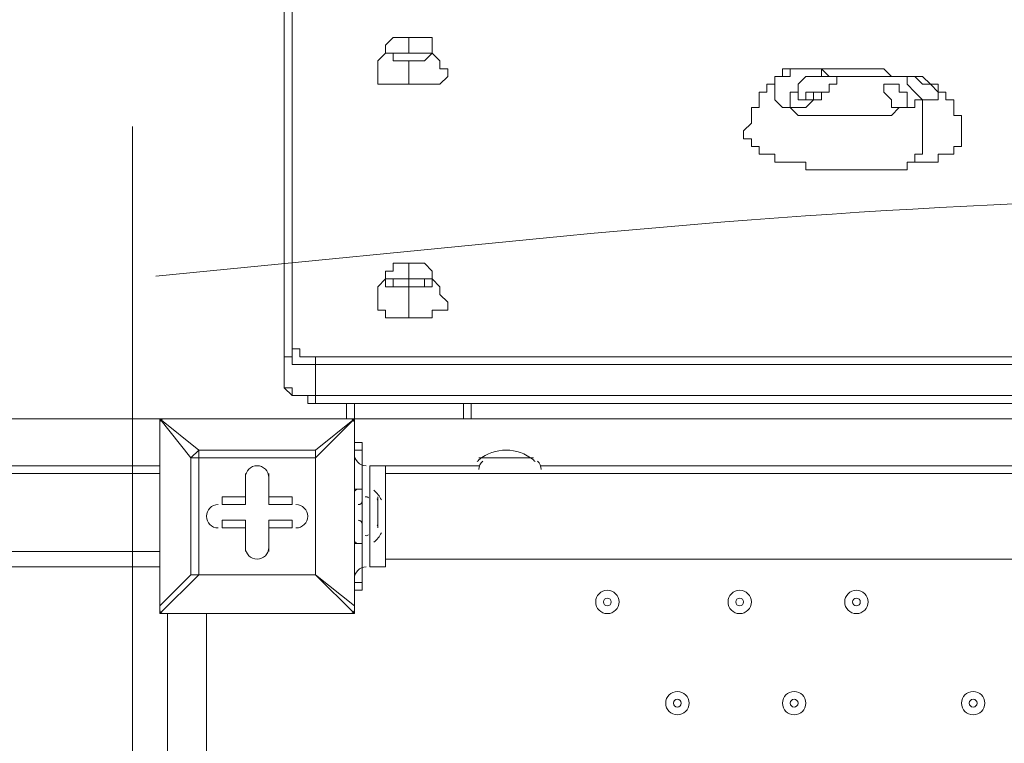
# Model space of a CAD drawing. Units: millimetres. Extents: x -5849 to 13725, y -10876 to 522.
# Drawn here: x 5697 to 6099, y -3219 to -2924 of the extents above; entities that cross this region are included whole.
import ezdxf

# ---------------------------------------------------------------- set-up
doc = ezdxf.new("R2010")
doc.units = ezdxf.units.MM
doc.header["$MEASUREMENT"] = 0
doc.layers.add('Work Layer', color=7, linetype='Continuous', lineweight=0)

# ---------------------------------------------------------------- blocks, each defined once
blk = doc.blocks.new('Block_8')
at = {"layer": 'Work Layer', "color": 7, "lineweight": 9}
blk.add_line((5743.11, -4237.11), (5743.11, -2967.11), dxfattribs=at)
blk.add_open_spline([(6778.16, -3028.24), (6778.16, -3028.24), (6621.32, -3012.56), (6621.32, -3012.56), (6387.79, -2989.2), (6152.51, -2988.99), (5918.94, -3011.92), (5918.94, -3011.92), (5752.63, -3028.24), (5752.63, -3028.24)], degree=3, knots=[0, 0, 0, 0, 1, 1, 1, 2, 2, 2, 3, 3, 3, 3], dxfattribs=at)
blk = doc.blocks.new('Block_7')
at = {"layer": 'Work Layer'}
blk.add_blockref('Block_8', (0, 0), dxfattribs=at)

msp = doc.modelspace()

# ---------------------------------------------------------------- linework, layer by layer
at = {"layer": 'Work Layer', "color": 7, "lineweight": 9}
for p, q in [((5808.2, -3057.88), (5808.2, -2629.25)), ((5805.02, -3061.05), (5805.02, -2632.43)), ((5805.02, -3061.05), (5805.02, -2632.43)), ((5805.02, -2635.6), (5805.02, -3061.05)), ((5855.82, -2930.88), (5855.82, -2937.23)), ((5846.3, -2937.23), (5846.3, -2934.05)), ((5865.35, -2934.05), (5865.35, -2934.05)), ((5865.35, -2937.23), (5865.35, -2934.05)), ((5855.82, -2937.23), (5855.82, -2937.23)), ((5855.82, -2940.4), (5855.82, -2949.93)), ((6024.1, -2943.58), (6024.1, -2943.58)), ((6005.05, -2946.75), (6005.05, -2946.75)), ((6046.32, -2946.75), (6046.32, -2946.75)), ((6071.72, -2949.93), (6071.72, -2953.1)), ((6014.57, -2956.28), (6014.57, -2956.28)), ((6065.37, -2956.28), (6065.37, -2956.28)), ((5855.82, -3022.95), (5855.82, -3029.3)), ((5846.3, -3029.3), (5846.3, -3029.3)), ((5855.82, -3029.3), (5855.82, -3032.48)), ((5865.35, -3029.3), (5865.35, -3029.3)), ((5855.82, -3032.48), (5855.82, -3045.18)), ((5805.02, -3061.05), (5805.02, -3061.05)), ((5805.02, -3073.75), (5805.02, -3061.05)), ((6252.7, -3061.05), (5817.72, -3061.05)), ((5817.72, -3061.05), (5817.72, -3064.23)), ((6252.7, -3064.23), (5817.72, -3064.23)), ((5817.72, -3064.23), (6252.7, -3064.23)), ((5817.72, -3064.23), (5817.72, -3064.23)), ((5817.72, -3076.93), (5817.72, -3064.23)), ((6252.7, -3064.23), (5817.72, -3064.23)), ((5805.02, -3073.75), (5805.02, -3073.75)), ((6252.7, -3076.93), (5817.72, -3076.93)), ((6252.7, -3076.93), (5817.72, -3076.93)), ((6252.7, -3076.93), (5817.72, -3076.93)), ((5817.72, -3076.93), (5817.72, -3080.1)), ((5817.72, -3080.1), (6252.7, -3080.1)), ((5830.42, -3080.1), (5830.42, -3086.45)), ((5830.42, -3086.45), (5830.42, -3080.1)), ((5833.6, -3086.45), (5833.6, -3080.1)), ((5878.05, -3080.1), (5878.05, -3086.45)), ((5881.22, -3086.45), (5881.22, -3080.1)), ((5881.22, -3080.1), (5881.22, -3086.45)), ((5681.2, -3086.45), (5754.22, -3086.45)), ((5754.22, -3086.45), (5754.22, -3086.45)), ((5754.22, -3086.45), (5754.22, -3086.45)), ((5754.22, -3086.45), (5754.22, -3086.45)), ((5754.22, -3162.65), (5754.22, -3086.45)), ((5754.22, -3086.45), (5754.22, -3162.65)), ((5754.22, -3086.45), (5833.6, -3086.45)), ((5833.6, -3086.45), (5754.22, -3086.45)), ((5833.6, -3086.45), (5833.6, -3086.45)), ((5833.6, -3086.45), (5833.6, -3086.45)), ((5833.6, -3086.45), (5833.6, -3086.45)), ((5833.6, -3086.45), (5833.6, -3162.65)), ((5833.6, -3162.65), (5833.6, -3086.45)), ((5833.6, -3086.45), (6252.7, -3086.45)), ((5836.77, -3095.98), (5833.6, -3095.98)), ((5817.72, -3102.33), (5817.72, -3099.15)), ((5836.77, -3099.15), (5833.6, -3099.15)), ((5766.92, -3102.33), (5766.92, -3149.95)), ((5906.62, -3102.33), (5884.4, -3102.33)), ((5906.62, -3102.33), (5884.4, -3102.33)), ((5678.02, -3105.5), (5754.22, -3105.5)), ((5839.95, -3105.5), (5839.95, -3115.03)), ((5839.95, -3105.5), (5846.3, -3105.5)), ((5884.4, -3105.5), (5846.3, -3105.5)), ((5846.3, -3105.5), (5846.3, -3146.78)), ((6243.17, -3105.5), (5909.8, -3105.5)), ((5754.22, -3108.68), (4909.67, -3108.68)), ((5789.15, -3108.68), (5789.15, -3108.68)), ((5789.15, -3121.38), (5789.15, -3108.68)), ((5798.67, -3108.68), (5798.67, -3108.68)), ((5798.67, -3121.38), (5798.67, -3108.68)), ((5846.3, -3108.68), (6668.62, -3108.68)), ((5909.8, -3108.68), (5884.4, -3108.68)), ((5884.4, -3108.68), (5884.4, -3108.68)), ((5909.8, -3108.68), (5909.8, -3108.68)), ((5836.77, -3115.03), (5833.6, -3115.03)), ((5836.77, -3115.03), (5836.77, -3134.08)), ((5836.77, -3115.03), (5836.77, -3134.08)), ((5836.77, -3115.03), (5836.77, -3134.08)), ((5836.77, -3115.03), (5836.77, -3115.03)), ((5839.95, -3115.03), (5839.95, -3134.08)), ((5779.62, -3118.2), (5779.62, -3121.38)), ((5789.15, -3118.2), (5779.62, -3118.2)), ((5789.15, -3118.2), (5789.15, -3121.38)), ((5798.67, -3118.2), (5798.67, -3121.38)), ((5843.12, -3118.2), (5843.12, -3130.9)), ((5789.15, -3121.38), (5779.62, -3121.38)), ((5789.15, -3121.38), (5779.62, -3121.38)), ((5789.15, -3121.38), (5789.15, -3121.38)), ((5798.67, -3121.38), (5798.67, -3121.38)), ((5798.67, -3121.38), (5808.2, -3121.38)), ((5808.2, -3121.38), (5808.2, -3121.38)), ((5843.12, -3124.55), (5843.12, -3124.55)), ((5779.62, -3127.73), (5779.62, -3130.9)), ((5789.15, -3127.73), (5779.62, -3127.73)), ((5789.15, -3127.73), (5789.15, -3140.43)), ((5789.15, -3127.73), (5789.15, -3130.9)), ((5798.67, -3130.9), (5798.67, -3127.73)), ((5798.67, -3127.73), (5798.67, -3140.43)), ((5789.15, -3130.9), (5789.15, -3130.9)), ((5798.67, -3130.9), (5798.67, -3130.9)), ((5808.2, -3130.9), (5808.2, -3130.9)), ((5836.77, -3134.08), (5836.77, -3134.08)), ((5839.95, -3134.08), (5839.95, -3146.78)), ((4909.67, -3140.43), (5754.22, -3140.43)), ((5789.15, -3140.43), (5789.15, -3140.43)), ((5798.67, -3140.43), (5798.67, -3140.43)), ((5836.77, -3137.25), (5833.6, -3137.25)), ((5846.3, -3143.6), (6668.62, -3143.6)), ((4909.67, -3146.78), (5754.22, -3146.78)), ((5839.95, -3146.78), (5846.3, -3146.78)), ((5754.22, -3165.83), (5770.1, -3149.95)), ((5766.92, -3149.95), (5754.22, -3162.65)), ((5766.92, -3149.95), (5770.1, -3149.95)), ((5766.92, -3149.95), (5770.1, -3149.95)), ((5770.1, -3149.95), (5817.72, -3149.95)), ((5817.72, -3149.95), (5817.72, -3149.95)), ((5817.72, -3149.95), (5817.72, -3149.95)), ((5836.77, -3153.13), (5833.6, -3153.13)), ((5836.77, -3156.3), (5833.6, -3156.3)), ((5754.22, -3162.65), (5754.22, -3162.65)), ((5754.22, -3162.65), (5754.22, -3165.83)), ((5833.6, -3162.65), (5833.6, -3162.65)), ((5754.22, -3165.83), (5754.22, -3165.83)), ((5754.22, -3165.83), (5833.6, -3165.83)), ((5757.4, -4000.85), (5757.4, -3165.83)), ((5773.27, -3165.83), (5773.27, -4010.38)), ((5833.6, -3165.83), (5833.6, -3165.83))]:
    msp.add_line(p, q, dxfattribs=at)
for points in [[(5865.35, -2934.05), (5865.35, -2934.05), (5865.35, -2930.88), (5862.17, -2930.88), (5859, -2930.88), (5855.82, -2930.88), (5852.65, -2930.88), (5849.47, -2930.88), (5846.3, -2934.05)], [(5855.82, -2937.23), (5855.82, -2937.23), (5852.65, -2937.23), (5849.47, -2937.23), (5846.3, -2937.23), (5846.3, -2934.05), (5846.3, -2937.23), (5849.47, -2937.23), (5852.65, -2937.23), (5855.82, -2937.23), (5859, -2937.23), (5862.17, -2937.23), (5865.35, -2937.23), (5865.35, -2934.05), (5865.35, -2937.23), (5862.17, -2937.23), (5859, -2937.23), (5855.82, -2937.23)], [(5843.12, -2946.75), (5843.12, -2946.75), (5843.12, -2943.58), (5843.12, -2940.4), (5846.3, -2937.23)], [(5846.3, -2937.23), (5846.3, -2937.23), (5849.47, -2937.23), (5849.47, -2940.4), (5852.65, -2940.4), (5855.82, -2940.4), (5859, -2940.4), (5862.17, -2940.4), (5865.35, -2937.23)], [(5865.35, -2937.23), (5868.52, -2940.4), (5868.52, -2943.58), (5871.7, -2943.58), (5871.7, -2946.75)], [(6046.32, -2946.75), (6049.5, -2946.75), (6052.67, -2946.75), (6055.85, -2946.75), (6059.02, -2946.75), (6059.02, -2949.93), (6062.2, -2953.1), (6065.37, -2956.28), (6062.2, -2956.28), (6062.2, -2959.45), (6059.02, -2959.45), (6055.85, -2959.45), (6052.67, -2962.63), (6049.5, -2962.63), (6046.32, -2962.63), (6043.15, -2962.63), (6039.97, -2962.63), (6036.8, -2962.63), (6033.62, -2962.63), (6030.45, -2962.63), (6027.27, -2962.63), (6024.1, -2962.63), (6020.92, -2962.63), (6017.75, -2962.63), (6014.57, -2962.63), (6011.4, -2959.45), (6008.22, -2959.45), (6005.05, -2956.28), (6005.05, -2953.1), (6005.05, -2949.93), (6005.05, -2946.75), (6008.22, -2946.75), (6011.4, -2946.75), (6011.4, -2943.58), (6014.57, -2943.58), (6017.75, -2943.58), (6020.92, -2943.58), (6024.1, -2943.58)], [(6071.72, -2949.93), (6068.55, -2949.93), (6065.37, -2946.75), (6062.2, -2946.75), (6059.02, -2946.75), (6055.85, -2946.75), (6052.67, -2946.75), (6049.5, -2946.75), (6046.32, -2946.75), (6043.15, -2946.75), (6039.97, -2946.75), (6036.8, -2946.75), (6033.62, -2946.75), (6030.45, -2946.75), (6027.27, -2946.75), (6024.1, -2943.58), (6020.92, -2943.58), (6017.75, -2943.58), (6014.57, -2943.58), (6011.4, -2943.58), (6008.22, -2943.58), (6008.22, -2946.75), (6005.05, -2946.75)], [(6008.22, -2943.58), (6011.4, -2943.58), (6014.57, -2943.58)], [(6014.57, -2943.58), (6014.57, -2943.58), (6017.75, -2943.58)], [(6014.57, -2943.58), (6014.57, -2943.58), (6017.75, -2943.58), (6020.92, -2943.58), (6024.1, -2943.58), (6027.27, -2943.58), (6030.45, -2943.58), (6033.62, -2943.58), (6036.8, -2943.58), (6039.97, -2943.58), (6043.15, -2943.58), (6046.32, -2943.58), (6049.5, -2943.58), (6052.67, -2946.75), (6055.85, -2946.75), (6059.02, -2946.75)], [(6024.1, -2946.75), (6024.1, -2946.75), (6024.1, -2943.58), (6027.27, -2946.75), (6030.45, -2946.75), (6033.62, -2946.75), (6036.8, -2946.75), (6039.97, -2946.75), (6043.15, -2946.75), (6046.32, -2946.75), (6043.15, -2946.75), (6039.97, -2946.75), (6036.8, -2946.75), (6033.62, -2946.75), (6030.45, -2946.75)], [(5843.12, -2946.75), (5843.12, -2946.75), (5843.12, -2949.93), (5846.3, -2949.93), (5849.47, -2949.93), (5852.65, -2949.93), (5855.82, -2949.93), (5859, -2949.93), (5862.17, -2949.93), (5865.35, -2949.93), (5868.52, -2949.93), (5871.7, -2946.75)], [(5992.35, -2972.15), (5992.35, -2968.98), (5995.52, -2965.8), (5995.52, -2962.63), (5995.52, -2959.45), (5998.7, -2959.45), (5998.7, -2956.28), (5998.7, -2953.1), (6001.87, -2953.1), (6001.87, -2949.93), (6005.05, -2949.93), (6005.05, -2946.75)], [(6024.1, -2946.75), (6027.27, -2946.75), (6030.45, -2946.75), (6030.45, -2949.93), (6027.27, -2949.93), (6027.27, -2953.1), (6024.1, -2953.1), (6024.1, -2956.28), (6020.92, -2956.28), (6017.75, -2956.28), (6014.57, -2956.28), (6014.57, -2953.1), (6014.57, -2949.93), (6017.75, -2946.75), (6020.92, -2946.75), (6024.1, -2946.75)], [(6071.72, -2953.1), (6068.55, -2949.93), (6065.37, -2949.93), (6062.2, -2946.75), (6059.02, -2946.75), (6055.85, -2946.75)], [(6014.57, -2949.93), (6014.57, -2949.93), (6014.57, -2953.1), (6011.4, -2953.1), (6011.4, -2956.28), (6011.4, -2959.45), (6014.57, -2959.45), (6017.75, -2959.45), (6020.92, -2956.28), (6024.1, -2956.28), (6024.1, -2953.1), (6027.27, -2953.1)], [(6052.67, -2956.28), (6052.67, -2956.28), (6049.5, -2953.1), (6049.5, -2949.93), (6052.67, -2949.93), (6055.85, -2949.93), (6055.85, -2953.1), (6059.02, -2953.1), (6059.02, -2956.28), (6059.02, -2959.45), (6055.85, -2959.45), (6052.67, -2959.45), (6052.67, -2956.28)], [(6068.55, -2949.93), (6068.55, -2949.93), (6071.72, -2949.93), (6071.72, -2953.1)], [(6071.72, -2953.1), (6071.72, -2953.1), (6071.72, -2949.93)], [(6014.57, -2956.28), (6014.57, -2956.28), (6017.75, -2956.28), (6017.75, -2953.1), (6020.92, -2953.1), (6024.1, -2953.1)], [(6020.92, -2956.28), (6017.75, -2956.28), (6017.75, -2953.1), (6020.92, -2953.1), (6024.1, -2953.1)], [(6020.92, -2953.1), (6020.92, -2956.28), (6017.75, -2956.28), (6017.75, -2953.1), (6020.92, -2953.1), (6024.1, -2953.1)], [(6065.37, -2956.28), (6065.37, -2956.28), (6068.55, -2956.28), (6071.72, -2956.28), (6071.72, -2953.1)], [(6071.72, -2953.1), (6071.72, -2953.1), (6074.9, -2953.1), (6071.72, -2953.1)], [(6071.72, -2953.1), (6074.9, -2953.1), (6074.9, -2956.28), (6078.07, -2956.28), (6078.07, -2959.45), (6078.07, -2962.63), (6081.25, -2962.63), (6081.25, -2965.8), (6081.25, -2968.98)], [(5992.35, -2972.15), (5992.35, -2972.15), (5995.52, -2972.15), (5995.52, -2975.33), (5998.7, -2975.33), (5998.7, -2978.5), (6001.87, -2978.5), (6005.05, -2978.5), (6005.05, -2981.68), (6008.22, -2981.68), (6011.4, -2981.68), (6014.57, -2981.68), (6017.75, -2981.68), (6017.75, -2984.85), (6020.92, -2984.85), (6024.1, -2984.85), (6027.27, -2984.85), (6030.45, -2984.85), (6033.62, -2984.85), (6036.8, -2984.85), (6039.97, -2984.85), (6043.15, -2984.85), (6046.32, -2984.85), (6049.5, -2984.85), (6052.67, -2984.85), (6055.85, -2984.85), (6059.02, -2984.85), (6059.02, -2981.68), (6062.2, -2981.68), (6062.2, -2978.5), (6065.37, -2978.5), (6065.37, -2975.33), (6065.37, -2972.15), (6065.37, -2968.98), (6065.37, -2965.8), (6065.37, -2962.63), (6065.37, -2959.45), (6065.37, -2956.28)], [(6014.57, -2956.28), (6014.57, -2956.28), (6017.75, -2956.28)], [(6062.2, -2981.68), (6065.37, -2981.68), (6068.55, -2981.68), (6071.72, -2981.68), (6071.72, -2978.5), (6074.9, -2978.5), (6078.07, -2978.5), (6078.07, -2975.33), (6081.25, -2975.33), (6081.25, -2972.15), (6081.25, -2968.98)], [(5865.35, -3026.13), (5865.35, -3026.13), (5862.17, -3022.95), (5859, -3022.95), (5855.82, -3022.95), (5852.65, -3022.95), (5849.47, -3022.95), (5849.47, -3026.13), (5846.3, -3026.13), (5846.3, -3029.3)], [(5865.35, -3026.13), (5865.35, -3026.13), (5865.35, -3029.3), (5862.17, -3029.3), (5859, -3029.3), (5855.82, -3029.3), (5852.65, -3029.3), (5849.47, -3029.3), (5846.3, -3029.3), (5846.3, -3026.13)], [(5865.35, -3029.3), (5865.35, -3029.3), (5865.35, -3026.13)], [(5843.12, -3038.83), (5843.12, -3038.83), (5843.12, -3035.65), (5843.12, -3032.48), (5846.3, -3029.3)], [(5846.3, -3029.3), (5846.3, -3029.3), (5849.47, -3029.3), (5849.47, -3032.48), (5852.65, -3032.48), (5855.82, -3032.48), (5859, -3032.48), (5862.17, -3032.48), (5862.17, -3029.3), (5865.35, -3029.3)], [(5846.3, -3029.3), (5846.3, -3029.3), (5846.3, -3032.48), (5849.47, -3032.48), (5852.65, -3032.48), (5855.82, -3032.48), (5859, -3032.48), (5862.17, -3032.48), (5865.35, -3032.48), (5865.35, -3029.3)], [(5865.35, -3029.3), (5868.52, -3032.48), (5868.52, -3035.65), (5871.7, -3038.83)], [(5843.12, -3038.83), (5843.12, -3042), (5846.3, -3042), (5846.3, -3045.18), (5849.47, -3045.18), (5852.65, -3045.18), (5855.82, -3045.18), (5859, -3045.18), (5862.17, -3045.18), (5865.35, -3045.18), (5865.35, -3042), (5868.52, -3042), (5871.7, -3042), (5871.7, -3038.83)], [(5805.02, -3061.05), (5805.02, -3061.05), (5808.2, -3061.05), (5808.2, -3057.88)], [(5817.72, -3061.05), (5814.55, -3061.05), (5811.37, -3061.05), (5811.37, -3057.88), (5808.2, -3057.88)], [(5817.72, -3064.23), (5814.55, -3064.23), (5811.37, -3064.23), (5808.2, -3064.23), (5808.2, -3061.05), (5805.02, -3061.05)], [(5805.02, -3061.05), (5805.02, -3061.05), (5808.2, -3061.05), (5808.2, -3064.23), (5811.37, -3064.23), (5814.55, -3064.23), (5817.72, -3064.23)], [(5817.72, -3064.23), (5814.55, -3064.23), (5811.37, -3064.23), (5808.2, -3064.23), (5808.2, -3061.05), (5805.02, -3061.05)], [(5817.72, -3076.93), (5814.55, -3076.93), (5811.37, -3076.93), (5808.2, -3076.93), (5808.2, -3073.75), (5805.02, -3073.75)], [(5817.72, -3076.93), (5814.55, -3076.93), (5811.37, -3076.93), (5808.2, -3076.93), (5808.2, -3073.75), (5805.02, -3073.75)], [(5817.72, -3076.93), (5814.55, -3076.93), (5811.37, -3076.93), (5808.2, -3076.93), (5808.2, -3073.75), (5805.02, -3073.75)], [(5805.02, -3073.75), (5805.02, -3073.75), (5808.2, -3076.93), (5811.37, -3076.93), (5814.55, -3076.93), (5814.55, -3080.1), (5817.72, -3080.1)], [(5770.1, -3099.15), (5754.22, -3086.45), (5766.92, -3102.33)], [(5817.72, -3102.33), (5833.6, -3086.45), (5817.72, -3099.15)], [(5836.77, -3095.98), (5836.77, -3099.15), (5836.77, -3115.03), (5836.77, -3137.25), (5836.77, -3153.13), (5836.77, -3156.3)], [(5770.1, -3099.15), (5770.1, -3102.33), (5766.92, -3102.33)], [(5770.1, -3099.15), (5770.1, -3099.15), (5766.92, -3102.33)], [(5770.1, -3099.15), (5817.72, -3099.15), (5817.72, -3102.33), (5817.72, -3149.95)], [(5817.72, -3149.95), (5770.1, -3149.95), (5770.1, -3102.33), (5817.72, -3102.33), (5817.72, -3149.95)], [(5789.15, -3118.2), (5789.15, -3108.68), (5789.15, -3121.38)], [(5798.67, -3118.2), (5798.67, -3108.68), (5798.67, -3121.38)], [(5798.67, -3118.2), (5808.2, -3118.2), (5808.2, -3121.38), (5798.67, -3121.38)], [(5843.12, -3121.38), (5843.12, -3124.55), (5843.12, -3130.9)], [(5798.67, -3127.73), (5808.2, -3127.73), (5808.2, -3130.9)], [(5789.15, -3130.9), (5779.62, -3130.9), (5789.15, -3130.9)], [(5789.15, -3140.43), (5789.15, -3130.9), (5789.15, -3140.43)], [(5808.2, -3130.9), (5798.67, -3130.9), (5808.2, -3130.9)], [(5798.67, -3130.9), (5798.67, -3140.43), (5798.67, -3130.9)], [(5833.6, -3162.65), (5817.72, -3149.95), (5833.6, -3165.83), (5754.22, -3165.83)], [(5833.6, -3165.83), (5833.6, -3165.83), (5833.6, -3162.65)]]:
    msp.add_lwpolyline(points, dxfattribs=at)
at = {"layer": 'Work Layer', "color": 253, "lineweight": 9}
msp.add_circle((6262.12, -3104), 1900, dxfattribs=at)
at = {"layer": 'Work Layer', "color": 1, "lineweight": 9}
msp.add_open_spline([(10361.9, -2296.76), (10361.9, -2296.76), (9780.45, -2296.76), (9780.45, -2296.76), (9505.8, -1989.98), (9106.89, -1796.77), (8662.71, -1796.77), (8662.71, -1796.77), (7949.44, -1796.77), (7949.44, -1796.77), (7680.94, -1391.25), (7220.86, -1123.67), (6698.07, -1123.67), (6698.07, -1123.67), (5812.27, -1123.67), (5812.27, -1123.67), (5383.27, -1123.67), (4996.67, -1304.02), (4723.36, -1592.74), (3997.14, -1636.89), (3410.79, -2197.56), (3326.52, -2912.21), (3116.61, -2211.52), (2467.25, -1700.77), (1698.24, -1700.77), (1698.24, -1700.77), (-1376.71, -1700.77), (-1376.71, -1700.77), (-2093.92, -1700.77), (-2706.93, -2145.12), (-2956.64, -2773.35), (-3380.61, -3054.47), (-3660.31, -3535.77), (-3660.31, -4082.57), (-3660.31, -4082.57), (-3660.31, -6576.55), (-3660.31, -6576.55), (-3660.31, -6804.33), (-3611.66, -7020.68), (-3524.38, -7215.99), (-3554.96, -7335.36), (-3571.25, -7460.46), (-3571.25, -7589.37), (-3571.25, -7589.37), (-3571.25, -8576.8), (-3571.25, -8576.8), (-3571.25, -9405.25), (-2899.69, -10076.8), (-2071.26, -10076.8), (-2071.26, -10076.8), (-2039.51, -10076.8), (-2039.51, -10076.8), (-1434.95, -10076.8), (-914.27, -9718.95), (-676.83, -9203.67), (-676.83, -9203.67), (1478.39, -9203.67), (1478.39, -9203.67), (1710.92, -9203.67), (1932.47, -9156.87), (2134.32, -9072.36), (2200.21, -9081.2), (2267.32, -9086.2), (2335.63, -9086.2), (2335.63, -9086.2), (3441.45, -9086.2), (3441.45, -9086.2), (3566.09, -9380.58), (3782.17, -9626.69), (4053.92, -9789.44), (4319.17, -10212.4), (4789.27, -10493.82), (5325.34, -10493.82), (5765.71, -10493.82), (6161.74, -10304.05), (6436.15, -10001.83), (6436.15, -10001.83), (6751.71, -10001.83), (6751.71, -10001.83), (7036.78, -10001.83), (7303.26, -9922.3), (7530.21, -9784.24), (7530.21, -9784.24), (8161.76, -9784.24), (8161.76, -9784.24), (8605.94, -9784.24), (9004.85, -9591.03), (9279.5, -9284.25), (9279.5, -9284.25), (9860.26, -9284.25), (9860.26, -9284.25), (10412.54, -9284.25), (10860.27, -8836.53), (10860.27, -8284.25), (10860.27, -8284.25), (10860.27, -7714.32), (10860.27, -7714.32), (10860.27, -7162.04), (10412.54, -6714.32), (9860.26, -6714.32), (9860.26, -6714.32), (9279.5, -6714.32), (9279.5, -6714.32), (9004.85, -6407.54), (8605.94, -6214.33), (8161.76, -6214.33), (8161.76, -6214.33), (7740.5, -6214.33), (7740.5, -6214.33), (7674.69, -6002.08), (7563.01, -5810.03), (7417.07, -5649.71), (7417.07, -5649.71), (7434.88, -5421.28), (7434.88, -5421.28), (7468.46, -5404.17), (7501.5, -5386.18), (7533.55, -5366.68), (7533.55, -5366.68), (8662.71, -5366.68), (8662.71, -5366.68), (9106.89, -5366.68), (9505.8, -5173.47), (9780.45, -4866.69), (9780.45, -4866.69), (10361.9, -4866.69), (10361.9, -4866.69), (10914.18, -4866.69), (11361.91, -4418.97), (11361.91, -3866.69), (11361.91, -3866.69), (11361.91, -3296.76), (11361.91, -3296.76), (11361.91, -2744.48), (10914.18, -2296.76), (10361.9, -2296.76)], degree=3, knots=[0, 0, 0, 0, 1, 1, 1, 2, 2, 2, 3, 3, 3, 4, 4, 4, 5, 5, 5, 6, 6, 6, 7, 7, 7, 8, 8, 8, 9, 9, 9, 10, 10, 10, 11, 11, 11, 12, 12, 12, 13, 13, 13, 14, 14, 14, 15, 15, 15, 16, 16, 16, 17, 17, 17, 18, 18, 18, 19, 19, 19, 20, 20, 20, 21, 21, 21, 22, 22, 22, 23, 23, 23, 24, 24, 24, 25, 25, 25, 26, 26, 26, 27, 27, 27, 28, 28, 28, 29, 29, 29, 30, 30, 30, 31, 31, 31, 32, 32, 32, 33, 33, 33, 34, 34, 34, 35, 35, 35, 36, 36, 36, 37, 37, 37, 38, 38, 38, 39, 39, 39, 40, 40, 40, 41, 41, 41, 42, 42, 42, 43, 43, 43, 44, 44, 44, 45, 45, 45, 45], dxfattribs=at)
at = {"layer": 'Work Layer', "color": 7, "lineweight": 9}
for points in [[(5755.81, -3086.45), (5754.93, -3086.45), (5754.22, -3087.16), (5754.22, -3088.04)], [(5833.6, -3088.04), (5833.6, -3087.16), (5832.89, -3086.45), (5832.01, -3086.45)], [(5906.64, -3103.16), (5900.18, -3097.82), (5890.84, -3097.82), (5884.38, -3103.15)], [(5833.6, -3100.74), (5833.6, -3103.37), (5835.73, -3105.5), (5838.36, -3105.5)], [(5884.37, -3103.17), (5884.14, -3103.36), (5883.91, -3103.56), (5883.69, -3103.76)], [(5885.94, -3103.58), (5884.95, -3104.49), (5884.4, -3105.76), (5884.4, -3107.09)], [(5907.33, -3103.76), (5907.11, -3103.56), (5906.88, -3103.36), (5906.65, -3103.17)], [(5909.8, -3107.09), (5909.8, -3105.76), (5909.24, -3104.49), (5908.26, -3103.58)], [(5834.8, -3115.07), (5834.09, -3115.25), (5833.6, -3115.89), (5833.6, -3116.61)], [(5844.62, -3119.42), (5843.84, -3117.96), (5842.81, -3116.64), (5841.58, -3115.53)], [(5835.18, -3121.38), (5836.06, -3121.38), (5836.77, -3120.67), (5836.77, -3119.79)], [(5839.42, -3118.61), (5839.03, -3118.26), (5838.49, -3118.12), (5837.97, -3118.25)], [(5843.12, -3119.79), (5843.12, -3119.53), (5843.06, -3119.27), (5842.93, -3119.04)], [(5836.77, -3129.31), (5836.77, -3128.44), (5836.06, -3127.73), (5835.18, -3127.73)], [(5842.93, -3130.06), (5843.06, -3129.83), (5843.12, -3129.58), (5843.12, -3129.31)], [(5833.6, -3135.66), (5833.6, -3136.39), (5834.09, -3137.03), (5834.8, -3137.2)], [(5837.97, -3134.03), (5838.49, -3134.16), (5839.03, -3134.02), (5839.42, -3133.67)], [(5841.58, -3136.75), (5842.81, -3135.64), (5843.84, -3134.32), (5844.62, -3132.86)], [(5838.36, -3146.78), (5835.73, -3146.78), (5833.6, -3148.91), (5833.6, -3151.54)], [(5754.22, -3164.24), (5754.22, -3165.12), (5754.93, -3165.83), (5755.81, -3165.83)], [(5832.01, -3165.83), (5832.89, -3165.83), (5833.6, -3165.12), (5833.6, -3164.24)]]:
    msp.add_open_spline(points, degree=3, dxfattribs=at)
for points, knots in [([(5798.67, -3110.26), (5798.67, -3107.63), (5796.54, -3105.5), (5793.91, -3105.5), (5791.28, -3105.5), (5789.15, -3107.63), (5789.15, -3110.26)], [0, 0, 0, 0, 1, 1, 1, 2, 2, 2, 2]), ([(5798.67, -3110.26), (5798.67, -3107.63), (5796.54, -3105.5), (5793.91, -3105.5), (5791.28, -3105.5), (5789.15, -3107.63), (5789.15, -3110.26)], [0, 0, 0, 0, 1, 1, 1, 2, 2, 2, 2]), ([(5798.67, -3110.26), (5798.67, -3107.63), (5796.54, -3105.5), (5793.91, -3105.5), (5791.28, -3105.5), (5789.15, -3107.63), (5789.15, -3110.26)], [0, 0, 0, 0, 1, 1, 1, 2, 2, 2, 2]), ([(5778.03, -3121.38), (5775.4, -3121.38), (5773.27, -3123.51), (5773.27, -3126.14), (5773.27, -3128.77), (5775.4, -3130.9), (5778.03, -3130.9)], [0, 0, 0, 0, 1, 1, 1, 2, 2, 2, 2]), ([(5778.03, -3121.38), (5775.4, -3121.38), (5773.27, -3123.51), (5773.27, -3126.14), (5773.27, -3128.77), (5775.4, -3130.9), (5778.03, -3130.9)], [0, 0, 0, 0, 1, 1, 1, 2, 2, 2, 2]), ([(5778.03, -3121.38), (5775.4, -3121.38), (5773.27, -3123.51), (5773.27, -3126.14), (5773.27, -3128.77), (5775.4, -3130.9), (5778.03, -3130.9)], [0, 0, 0, 0, 1, 1, 1, 2, 2, 2, 2]), ([(5809.78, -3130.9), (5812.41, -3130.9), (5814.55, -3128.77), (5814.55, -3126.14), (5814.55, -3123.51), (5812.41, -3121.38), (5809.78, -3121.38)], [0, 0, 0, 0, 1, 1, 1, 2, 2, 2, 2]), ([(5809.78, -3130.9), (5812.41, -3130.9), (5814.55, -3128.77), (5814.55, -3126.14), (5814.55, -3123.51), (5812.41, -3121.38), (5809.78, -3121.38)], [0, 0, 0, 0, 1, 1, 1, 2, 2, 2, 2]), ([(5809.78, -3130.9), (5812.41, -3130.9), (5814.55, -3128.77), (5814.55, -3126.14), (5814.55, -3123.51), (5812.41, -3121.38), (5809.78, -3121.38)], [0, 0, 0, 0, 1, 1, 1, 2, 2, 2, 2]), ([(5789.15, -3138.84), (5789.15, -3141.47), (5791.28, -3143.6), (5793.91, -3143.6), (5796.54, -3143.6), (5798.67, -3141.47), (5798.67, -3138.84)], [0, 0, 0, 0, 1, 1, 1, 2, 2, 2, 2]), ([(5789.15, -3138.84), (5789.15, -3141.47), (5791.28, -3143.6), (5793.91, -3143.6), (5796.54, -3143.6), (5798.67, -3141.47), (5798.67, -3138.84)], [0, 0, 0, 0, 1, 1, 1, 2, 2, 2, 2]), ([(5789.15, -3138.84), (5789.15, -3141.47), (5791.28, -3143.6), (5793.91, -3143.6), (5796.54, -3143.6), (5798.67, -3141.47), (5798.67, -3138.84)], [0, 0, 0, 0, 1, 1, 1, 2, 2, 2, 2]), ([(5936.78, -3165.83), (5939.41, -3165.83), (5941.55, -3163.7), (5941.55, -3161.06), (5941.55, -3158.43), (5939.41, -3156.3), (5936.78, -3156.3), (5934.15, -3156.3), (5932.02, -3158.43), (5932.02, -3161.06), (5932.02, -3163.69), (5934.15, -3165.83), (5936.78, -3165.83)], [0, 0, 0, 0, 1, 1, 1, 2, 2, 2, 3, 3, 3, 4, 4, 4, 4]), ([(5936.78, -3156.3), (5934.15, -3156.3), (5932.02, -3158.43), (5932.02, -3161.06), (5932.02, -3163.69), (5934.15, -3165.83), (5936.78, -3165.83), (5939.41, -3165.83), (5941.55, -3163.69), (5941.55, -3161.06), (5941.55, -3158.43), (5939.41, -3156.3), (5936.78, -3156.3)], [0, 0, 0, 0, 1, 1, 1, 2, 2, 2, 3, 3, 3, 4, 4, 4, 4]), ([(5990.76, -3165.83), (5993.39, -3165.83), (5995.52, -3163.7), (5995.52, -3161.06), (5995.52, -3158.43), (5993.39, -3156.3), (5990.76, -3156.3), (5988.13, -3156.3), (5986, -3158.43), (5986, -3161.06), (5986, -3163.69), (5988.13, -3165.83), (5990.76, -3165.83)], [0, 0, 0, 0, 1, 1, 1, 2, 2, 2, 3, 3, 3, 4, 4, 4, 4]), ([(5990.76, -3156.3), (5988.13, -3156.3), (5986, -3158.43), (5986, -3161.06), (5986, -3163.69), (5988.13, -3165.83), (5990.76, -3165.83), (5993.39, -3165.83), (5995.52, -3163.69), (5995.52, -3161.06), (5995.52, -3158.43), (5993.39, -3156.3), (5990.76, -3156.3)], [0, 0, 0, 0, 1, 1, 1, 2, 2, 2, 3, 3, 3, 4, 4, 4, 4]), ([(6038.38, -3165.83), (6041.01, -3165.83), (6043.15, -3163.7), (6043.15, -3161.06), (6043.15, -3158.43), (6041.01, -3156.3), (6038.38, -3156.3), (6035.75, -3156.3), (6033.62, -3158.43), (6033.62, -3161.06), (6033.62, -3163.69), (6035.75, -3165.83), (6038.38, -3165.83)], [0, 0, 0, 0, 1, 1, 1, 2, 2, 2, 3, 3, 3, 4, 4, 4, 4]), ([(6038.38, -3156.3), (6035.75, -3156.3), (6033.62, -3158.43), (6033.62, -3161.06), (6033.62, -3163.69), (6035.75, -3165.83), (6038.38, -3165.83), (6041.01, -3165.83), (6043.15, -3163.69), (6043.15, -3161.06), (6043.15, -3158.43), (6041.01, -3156.3), (6038.38, -3156.3)], [0, 0, 0, 0, 1, 1, 1, 2, 2, 2, 3, 3, 3, 4, 4, 4, 4]), ([(5936.78, -3159.48), (5935.91, -3159.48), (5935.2, -3160.19), (5935.2, -3161.06), (5935.2, -3161.94), (5935.91, -3162.65), (5936.78, -3162.65), (5937.66, -3162.65), (5938.37, -3161.94), (5938.37, -3161.06), (5938.37, -3160.19), (5937.66, -3159.48), (5936.78, -3159.48)], [0, 0, 0, 0, 1, 1, 1, 2, 2, 2, 3, 3, 3, 4, 4, 4, 4]), ([(5990.76, -3159.48), (5989.88, -3159.48), (5989.17, -3160.19), (5989.17, -3161.06), (5989.17, -3161.94), (5989.88, -3162.65), (5990.76, -3162.65), (5991.64, -3162.65), (5992.35, -3161.94), (5992.35, -3161.06), (5992.35, -3160.19), (5991.64, -3159.48), (5990.76, -3159.48)], [0, 0, 0, 0, 1, 1, 1, 2, 2, 2, 3, 3, 3, 4, 4, 4, 4]), ([(6038.38, -3159.48), (6037.51, -3159.48), (6036.8, -3160.19), (6036.8, -3161.06), (6036.8, -3161.94), (6037.51, -3162.65), (6038.38, -3162.65), (6039.26, -3162.65), (6039.97, -3161.94), (6039.97, -3161.06), (6039.97, -3160.19), (6039.26, -3159.48), (6038.38, -3159.48)], [0, 0, 0, 0, 1, 1, 1, 2, 2, 2, 3, 3, 3, 4, 4, 4, 4]), ([(5965.36, -3207.1), (5967.99, -3207.1), (5970.12, -3204.97), (5970.12, -3202.34), (5970.12, -3199.71), (5967.99, -3197.58), (5965.36, -3197.58), (5962.73, -3197.58), (5960.6, -3199.71), (5960.6, -3202.34), (5960.6, -3204.97), (5962.73, -3207.1), (5965.36, -3207.1)], [0, 0, 0, 0, 1, 1, 1, 2, 2, 2, 3, 3, 3, 4, 4, 4, 4]), ([(5965.36, -3197.58), (5962.73, -3197.58), (5960.6, -3199.71), (5960.6, -3202.34), (5960.6, -3204.97), (5962.73, -3207.1), (5965.36, -3207.1), (5967.99, -3207.1), (5970.12, -3204.97), (5970.12, -3202.34), (5970.12, -3199.71), (5967.99, -3197.58), (5965.36, -3197.58)], [0, 0, 0, 0, 1, 1, 1, 2, 2, 2, 3, 3, 3, 4, 4, 4, 4]), ([(5965.36, -3200.75), (5964.48, -3200.75), (5963.77, -3201.46), (5963.77, -3202.34), (5963.77, -3203.22), (5964.48, -3203.93), (5965.36, -3203.93), (5966.24, -3203.93), (5966.95, -3203.22), (5966.95, -3202.34), (5966.95, -3201.46), (5966.24, -3200.75), (5965.36, -3200.75)], [0, 0, 0, 0, 1, 1, 1, 2, 2, 2, 3, 3, 3, 4, 4, 4, 4]), ([(6012.98, -3207.1), (6015.61, -3207.1), (6017.75, -3204.97), (6017.75, -3202.34), (6017.75, -3199.71), (6015.61, -3197.58), (6012.98, -3197.58), (6010.35, -3197.58), (6008.22, -3199.71), (6008.22, -3202.34), (6008.22, -3204.97), (6010.35, -3207.1), (6012.98, -3207.1)], [0, 0, 0, 0, 1, 1, 1, 2, 2, 2, 3, 3, 3, 4, 4, 4, 4]), ([(6012.98, -3197.58), (6010.35, -3197.58), (6008.22, -3199.71), (6008.22, -3202.34), (6008.22, -3204.97), (6010.35, -3207.1), (6012.98, -3207.1), (6015.61, -3207.1), (6017.75, -3204.97), (6017.75, -3202.34), (6017.75, -3199.71), (6015.61, -3197.58), (6012.98, -3197.58)], [0, 0, 0, 0, 1, 1, 1, 2, 2, 2, 3, 3, 3, 4, 4, 4, 4]), ([(6012.98, -3200.75), (6012.11, -3200.75), (6011.4, -3201.46), (6011.4, -3202.34), (6011.4, -3203.22), (6012.11, -3203.93), (6012.98, -3203.93), (6013.86, -3203.93), (6014.57, -3203.22), (6014.57, -3202.34), (6014.57, -3201.46), (6013.86, -3200.75), (6012.98, -3200.75)], [0, 0, 0, 0, 1, 1, 1, 2, 2, 2, 3, 3, 3, 4, 4, 4, 4]), ([(6086.01, -3207.1), (6088.64, -3207.1), (6090.77, -3204.97), (6090.77, -3202.34), (6090.77, -3199.71), (6088.64, -3197.58), (6086.01, -3197.58), (6083.38, -3197.58), (6081.25, -3199.71), (6081.25, -3202.34), (6081.25, -3204.97), (6083.38, -3207.1), (6086.01, -3207.1)], [0, 0, 0, 0, 1, 1, 1, 2, 2, 2, 3, 3, 3, 4, 4, 4, 4]), ([(6086.01, -3197.58), (6083.38, -3197.58), (6081.25, -3199.71), (6081.25, -3202.34), (6081.25, -3204.97), (6083.38, -3207.1), (6086.01, -3207.1), (6088.64, -3207.1), (6090.77, -3204.97), (6090.77, -3202.34), (6090.77, -3199.71), (6088.64, -3197.58), (6086.01, -3197.58)], [0, 0, 0, 0, 1, 1, 1, 2, 2, 2, 3, 3, 3, 4, 4, 4, 4]), ([(6086.01, -3200.75), (6085.13, -3200.75), (6084.42, -3201.46), (6084.42, -3202.34), (6084.42, -3203.22), (6085.13, -3203.93), (6086.01, -3203.93), (6086.89, -3203.93), (6087.6, -3203.22), (6087.6, -3202.34), (6087.6, -3201.46), (6086.89, -3200.75), (6086.01, -3200.75)], [0, 0, 0, 0, 1, 1, 1, 2, 2, 2, 3, 3, 3, 4, 4, 4, 4])]:
    msp.add_open_spline(points, degree=3, knots=knots, dxfattribs=at)

# ---------------------------------------------------------------- block references
at = {"layer": 'Work Layer'}
msp.add_blockref('Block_7', (0, 0), dxfattribs=at)

doc.saveas('drawing.dxf')
